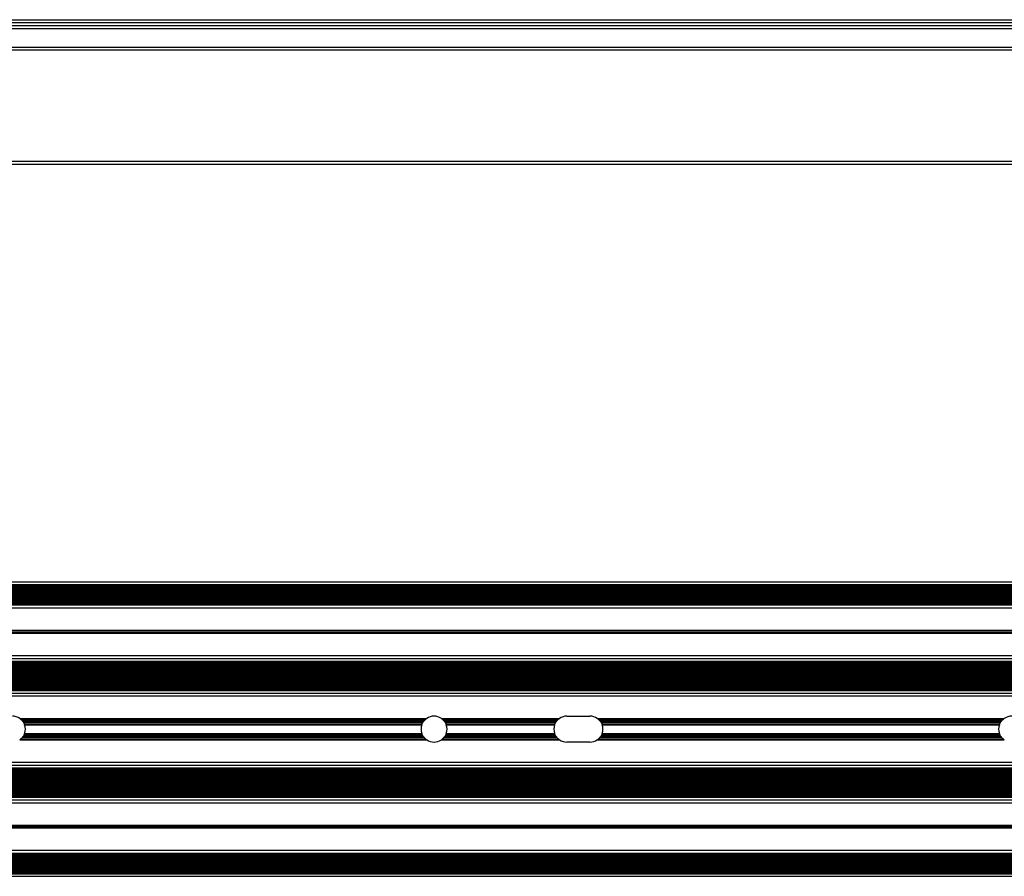
# Model space of a CAD drawing. Units: millimetres. Extents: x 1805 to 6092, y 1647 to 2011.
# Drawn here: x 3898 to 4239, y 1670 to 1967 of the extents above; entities that cross this region are included whole.
import ezdxf

# ---------------------------------------------------------------- set-up
doc = ezdxf.new("R2010")
doc.units = ezdxf.units.MM
doc.layers.add('SuP-Sichtbare-Kanten', color=7, linetype='Continuous', lineweight=25)
doc.layers.add('SuP-Sichtbare-tangentiale-Kanten', color=7, linetype='Continuous', lineweight=25)

msp = doc.modelspace()

# ---------------------------------------------------------------- linework, layer by layer
at = {"layer": 'SuP-Sichtbare-Kanten'}
for p, q in [((3091.6, 1967.24), (6091.6, 1967.24)), ((3091.6, 1956.74), (6091.6, 1956.74)), ((3091.6, 1917.24), (6091.6, 1917.24)), ((3091.6, 1772.47), (6091.6, 1772.47)), ((3091.6, 1771.62), (6091.6, 1771.62)), ((3091.6, 1771.47), (6091.6, 1771.47)), ((3091.6, 1771.47), (6091.6, 1771.47)), ((3091.6, 1764.87), (6091.6, 1764.87)), ((3091.6, 1764.47), (6091.6, 1764.47)), ((3091.6, 1755.69), (6091.6, 1755.69)), ((3091.6, 1755.22), (6091.6, 1755.22)), ((3091.6, 1754.74), (6091.6, 1754.74)), ((3091.6, 1745.97), (6091.6, 1745.97)), ((3091.6, 1745.04), (6091.6, 1745.04)), ((3091.6, 1734.84), (6091.6, 1734.84)), ((3091.6, 1733.97), (6091.6, 1733.97)), ((3091.6, 1732.97), (6091.6, 1732.97)), ((4087.6, 1725.97), (4095.6, 1725.97)), ((4095.6, 1716.97), (4087.6, 1716.97)), ((3091.6, 1709.97), (6091.6, 1709.97)), ((3091.6, 1708.97), (6091.6, 1708.97)), ((3091.6, 1708.09), (6091.6, 1708.09)), ((3091.6, 1697.89), (6091.6, 1697.89)), ((3091.6, 1696.96), (6091.6, 1696.96)), ((3091.6, 1688.19), (6091.6, 1688.19)), ((3091.6, 1687.72), (6091.6, 1687.72)), ((3091.6, 1687.24), (6091.6, 1687.24)), ((3091.6, 1678.47), (6091.6, 1678.47)), ((3091.6, 1678.07), (6091.6, 1678.07)), ((3091.6, 1671.47), (6091.6, 1671.47)), ((3091.6, 1671.32), (6091.6, 1671.32)), ((3091.6, 1670.47), (6091.6, 1670.47))]:
    msp.add_line(p, q, dxfattribs=at)
for centre, start, end in [((3895.6, 1721.47), 55.7491, 90), ((4041.6, 1721.47), 55.7491, 124.2509), ((4087.6, 1721.47), 90, 124.2509), ((4095.6, 1721.47), 55.7491, 90), ((4241.6, 1721.47), 55.7491, 124.2509), ((3895.6, 1721.47), 34.0499, 36.5583), ((3895.6, 1721.47), 340.7934, 19.2065), ((4041.6, 1721.47), 160.7935, 199.2066), ((4041.6, 1721.47), 143.4417, 145.9501), ((4041.6, 1721.47), 34.0499, 36.5583), ((4041.6, 1721.47), 340.7934, 19.2065), ((4087.6, 1721.47), 160.7935, 199.2066), ((4087.6, 1721.47), 143.4417, 145.9501), ((4095.6, 1721.47), 34.0499, 36.5583), ((4095.6, 1721.47), 340.7934, 19.2065), ((4241.6, 1721.47), 160.7935, 199.2066), ((4241.6, 1721.47), 143.4417, 145.9501), ((3895.6, 1721.47), 323.4416, 325.9501), ((4041.6, 1721.47), 214.0499, 216.5584), ((4041.6, 1721.47), 323.4416, 325.9501), ((4087.6, 1721.47), 214.0499, 216.5584), ((4095.6, 1721.47), 323.4416, 325.9501), ((4241.6, 1721.47), 214.0499, 216.5584), ((4041.6, 1721.47), 235.7492, 304.2508), ((4087.6, 1721.47), 235.7492, 270), ((4095.6, 1721.47), 270, 304.2508)]:
    msp.add_arc(centre, 4.5, start, end, dxfattribs=at)
for points, knots in [([(3898.13, 1725.19), (3898.18, 1725.15), (3898.24, 1725.11), (3898.35, 1725.03), (3898.4, 1724.99), (3898.45, 1724.94), (3898.46, 1724.93), (3898.48, 1724.93)], [0.06876568, 0.06876568, 0.06876568, 0.06876568, 0.08831253, 0.08831253, 0.10785937, 0.10785937, 0.11374479, 0.11374479, 0.11374479, 0.11374479]), ([(4038.72, 1724.93), (4038.73, 1724.93), (4038.74, 1724.94), (4038.79, 1724.99), (4038.85, 1725.03), (4038.95, 1725.11), (4039.01, 1725.15), (4039.07, 1725.19)], [0.14593923, 0.14593923, 0.14593923, 0.14593923, 0.15182465, 0.15182465, 0.17137149, 0.17137149, 0.19091834, 0.19091834, 0.19091834, 0.19091834]), ([(4044.13, 1725.19), (4044.18, 1725.15), (4044.24, 1725.11), (4044.35, 1725.03), (4044.4, 1724.99), (4044.45, 1724.94), (4044.46, 1724.93), (4044.48, 1724.93)], [0.06876568, 0.06876568, 0.06876568, 0.06876568, 0.08831253, 0.08831253, 0.10785937, 0.10785937, 0.11374479, 0.11374479, 0.11374479, 0.11374479]), ([(4084.72, 1724.93), (4084.73, 1724.93), (4084.74, 1724.94), (4084.79, 1724.99), (4084.85, 1725.03), (4084.95, 1725.11), (4085.01, 1725.15), (4085.07, 1725.19)], [0.14593923, 0.14593923, 0.14593923, 0.14593923, 0.15182465, 0.15182465, 0.17137149, 0.17137149, 0.19091834, 0.19091834, 0.19091834, 0.19091834]), ([(4098.13, 1725.19), (4098.18, 1725.15), (4098.24, 1725.11), (4098.35, 1725.03), (4098.4, 1724.99), (4098.45, 1724.94), (4098.46, 1724.93), (4098.48, 1724.93)], [0.06876568, 0.06876568, 0.06876568, 0.06876568, 0.08831253, 0.08831253, 0.10785937, 0.10785937, 0.11374479, 0.11374479, 0.11374479, 0.11374479]), ([(4238.72, 1724.93), (4238.73, 1724.93), (4238.74, 1724.94), (4238.79, 1724.99), (4238.85, 1725.03), (4238.95, 1725.11), (4239.01, 1725.15), (4239.07, 1725.19)], [0.14593923, 0.14593923, 0.14593923, 0.14593923, 0.15182465, 0.15182465, 0.17137149, 0.17137149, 0.19091834, 0.19091834, 0.19091834, 0.19091834]), ([(3898.48, 1724.93), (3898.49, 1724.92), (3898.5, 1724.9), (3898.55, 1724.86), (3898.59, 1724.83), (3898.68, 1724.75), (3898.72, 1724.71), (3898.8, 1724.63), (3898.84, 1724.59), (3898.91, 1724.51), (3898.95, 1724.47), (3898.98, 1724.43), (3899, 1724.42), (3899, 1724.41)], [-0.20540822, -0.20540822, -0.20540822, -0.20540822, -0.19894131, -0.19894131, -0.18180429, -0.18180429, -0.16466727, -0.16466727, -0.14881965, -0.14881965, -0.13297203, -0.13297203, -0.12638261, -0.12638261, -0.12638261, -0.12638261]), ([(3899, 1724.41), (3899.01, 1724.39), (3899.03, 1724.38), (3899.06, 1724.34), (3899.09, 1724.3), (3899.15, 1724.23), (3899.18, 1724.18), (3899.21, 1724.15)], [0.01562269, 0.01562269, 0.01562269, 0.01562269, 0.02253404, 0.02253404, 0.03716434, 0.03716434, 0.05179464, 0.05179464, 0.05179464, 0.05179464]), ([(3899.33, 1723.99), (3899.35, 1723.95), (3899.38, 1723.91), (3899.43, 1723.83), (3899.45, 1723.79), (3899.47, 1723.75), (3899.48, 1723.74), (3899.49, 1723.73)], [0.05074959, 0.05074959, 0.05074959, 0.05074959, 0.06426067, 0.06426067, 0.07777176, 0.07777176, 0.08485316, 0.08485316, 0.08485316, 0.08485316]), ([(3899.49, 1723.73), (3899.5, 1723.71), (3899.5, 1723.7), (3899.53, 1723.66), (3899.55, 1723.62), (3899.59, 1723.54), (3899.61, 1723.5), (3899.65, 1723.43), (3899.67, 1723.39), (3899.7, 1723.32), (3899.72, 1723.28), (3899.74, 1723.24), (3899.74, 1723.22), (3899.75, 1723.21)], [-0.17634124, -0.17634124, -0.17634124, -0.17634124, -0.16908448, -0.16908448, -0.15619493, -0.15619493, -0.14330538, -0.14330538, -0.13107011, -0.13107011, -0.11883483, -0.11883483, -0.11098356, -0.11098356, -0.11098356, -0.11098356]), ([(3899.75, 1723.21), (3899.75, 1723.19), (3899.76, 1723.18), (3899.78, 1723.13), (3899.79, 1723.1), (3899.82, 1723.02), (3899.83, 1722.98), (3899.85, 1722.95)], [0.01515434, 0.01515434, 0.01515434, 0.01515434, 0.02257384, 0.02257384, 0.03470052, 0.03470052, 0.04682719, 0.04682719, 0.04682719, 0.04682719]), ([(4037.35, 1722.95), (4037.36, 1722.98), (4037.38, 1723.02), (4037.4, 1723.1), (4037.42, 1723.13), (4037.44, 1723.18), (4037.44, 1723.19), (4037.45, 1723.21)], [0.13944891, 0.13944891, 0.13944891, 0.13944891, 0.15157559, 0.15157559, 0.16370227, 0.16370227, 0.17112176, 0.17112176, 0.17112176, 0.17112176]), ([(4037.45, 1723.21), (4037.45, 1723.22), (4037.46, 1723.24), (4037.48, 1723.28), (4037.5, 1723.32), (4037.53, 1723.39), (4037.55, 1723.43), (4037.59, 1723.5), (4037.61, 1723.54), (4037.65, 1723.62), (4037.67, 1723.66), (4037.69, 1723.7), (4037.7, 1723.71), (4037.71, 1723.73)], [-0.0806465, -0.0806465, -0.0806465, -0.0806465, -0.07279522, -0.07279522, -0.06055995, -0.06055995, -0.04832468, -0.04832468, -0.03543513, -0.03543513, -0.02254557, -0.02254557, -0.01528881, -0.01528881, -0.01528881, -0.01528881]), ([(4037.71, 1723.73), (4037.71, 1723.74), (4037.72, 1723.75), (4037.75, 1723.79), (4037.77, 1723.83), (4037.82, 1723.91), (4037.84, 1723.95), (4037.87, 1723.99)], [0.11540045, 0.11540045, 0.11540045, 0.11540045, 0.12248185, 0.12248185, 0.13599294, 0.13599294, 0.14950402, 0.14950402, 0.14950402, 0.14950402]), ([(4037.98, 1724.15), (4038.01, 1724.18), (4038.04, 1724.23), (4038.11, 1724.3), (4038.14, 1724.34), (4038.17, 1724.38), (4038.18, 1724.39), (4038.19, 1724.41)], [0.15213877, 0.15213877, 0.15213877, 0.15213877, 0.16676907, 0.16676907, 0.18139938, 0.18139938, 0.18831072, 0.18831072, 0.18831072, 0.18831072]), ([(4038.19, 1724.41), (4038.2, 1724.42), (4038.21, 1724.43), (4038.25, 1724.47), (4038.28, 1724.51), (4038.36, 1724.59), (4038.4, 1724.63), (4038.47, 1724.71), (4038.52, 1724.75), (4038.61, 1724.83), (4038.65, 1724.86), (4038.7, 1724.9), (4038.71, 1724.92), (4038.72, 1724.93)], [-0.09520841, -0.09520841, -0.09520841, -0.09520841, -0.08861898, -0.08861898, -0.07277136, -0.07277136, -0.05692374, -0.05692374, -0.03978672, -0.03978672, -0.0226497, -0.0226497, -0.01618279, -0.01618279, -0.01618279, -0.01618279]), ([(4044.48, 1724.93), (4044.49, 1724.92), (4044.5, 1724.9), (4044.55, 1724.86), (4044.59, 1724.83), (4044.68, 1724.75), (4044.72, 1724.71), (4044.8, 1724.63), (4044.84, 1724.59), (4044.91, 1724.51), (4044.95, 1724.47), (4044.98, 1724.43), (4045, 1724.42), (4045, 1724.41)], [-0.20540822, -0.20540822, -0.20540822, -0.20540822, -0.19894131, -0.19894131, -0.18180429, -0.18180429, -0.16466727, -0.16466727, -0.14881965, -0.14881965, -0.13297203, -0.13297203, -0.12638261, -0.12638261, -0.12638261, -0.12638261]), ([(4045, 1724.41), (4045.01, 1724.39), (4045.03, 1724.38), (4045.06, 1724.34), (4045.09, 1724.3), (4045.15, 1724.23), (4045.18, 1724.18), (4045.21, 1724.15)], [0.01562269, 0.01562269, 0.01562269, 0.01562269, 0.02253404, 0.02253404, 0.03716434, 0.03716434, 0.05179464, 0.05179464, 0.05179464, 0.05179464]), ([(4045.33, 1723.99), (4045.35, 1723.95), (4045.38, 1723.91), (4045.43, 1723.83), (4045.45, 1723.79), (4045.47, 1723.75), (4045.48, 1723.74), (4045.49, 1723.73)], [0.05074959, 0.05074959, 0.05074959, 0.05074959, 0.06426067, 0.06426067, 0.07777176, 0.07777176, 0.08485316, 0.08485316, 0.08485316, 0.08485316]), ([(4045.49, 1723.73), (4045.5, 1723.71), (4045.5, 1723.7), (4045.53, 1723.66), (4045.55, 1723.62), (4045.59, 1723.54), (4045.61, 1723.5), (4045.65, 1723.43), (4045.67, 1723.39), (4045.7, 1723.32), (4045.72, 1723.28), (4045.74, 1723.24), (4045.74, 1723.22), (4045.75, 1723.21)], [-0.17634124, -0.17634124, -0.17634124, -0.17634124, -0.16908448, -0.16908448, -0.15619493, -0.15619493, -0.14330538, -0.14330538, -0.1310701, -0.1310701, -0.11883483, -0.11883483, -0.11098356, -0.11098356, -0.11098356, -0.11098356]), ([(4045.75, 1723.21), (4045.75, 1723.19), (4045.76, 1723.18), (4045.78, 1723.13), (4045.79, 1723.1), (4045.82, 1723.02), (4045.83, 1722.98), (4045.85, 1722.95)], [0.01515434, 0.01515434, 0.01515434, 0.01515434, 0.02257384, 0.02257384, 0.03470052, 0.03470052, 0.04682719, 0.04682719, 0.04682719, 0.04682719]), ([(4083.35, 1722.95), (4083.36, 1722.98), (4083.38, 1723.02), (4083.4, 1723.1), (4083.42, 1723.13), (4083.44, 1723.18), (4083.44, 1723.19), (4083.45, 1723.21)], [0.13944891, 0.13944891, 0.13944891, 0.13944891, 0.15157559, 0.15157559, 0.16370227, 0.16370227, 0.17112176, 0.17112176, 0.17112176, 0.17112176]), ([(4083.45, 1723.21), (4083.45, 1723.22), (4083.46, 1723.24), (4083.48, 1723.28), (4083.5, 1723.32), (4083.53, 1723.39), (4083.55, 1723.43), (4083.59, 1723.5), (4083.61, 1723.54), (4083.65, 1723.62), (4083.67, 1723.66), (4083.69, 1723.7), (4083.7, 1723.71), (4083.71, 1723.73)], [-0.0806465, -0.0806465, -0.0806465, -0.0806465, -0.07279522, -0.07279522, -0.06055995, -0.06055995, -0.04832468, -0.04832468, -0.03543513, -0.03543513, -0.02254557, -0.02254557, -0.01528881, -0.01528881, -0.01528881, -0.01528881]), ([(4083.71, 1723.73), (4083.71, 1723.74), (4083.72, 1723.75), (4083.75, 1723.79), (4083.77, 1723.83), (4083.82, 1723.91), (4083.84, 1723.95), (4083.87, 1723.99)], [0.11540045, 0.11540045, 0.11540045, 0.11540045, 0.12248185, 0.12248185, 0.13599294, 0.13599294, 0.14950402, 0.14950402, 0.14950402, 0.14950402]), ([(4083.98, 1724.15), (4084.01, 1724.18), (4084.04, 1724.23), (4084.11, 1724.3), (4084.14, 1724.34), (4084.17, 1724.38), (4084.18, 1724.39), (4084.19, 1724.41)], [0.15213877, 0.15213877, 0.15213877, 0.15213877, 0.16676907, 0.16676907, 0.18139938, 0.18139938, 0.18831072, 0.18831072, 0.18831072, 0.18831072]), ([(4084.19, 1724.41), (4084.2, 1724.42), (4084.21, 1724.43), (4084.25, 1724.47), (4084.28, 1724.51), (4084.36, 1724.59), (4084.4, 1724.63), (4084.47, 1724.71), (4084.52, 1724.75), (4084.61, 1724.83), (4084.65, 1724.86), (4084.7, 1724.9), (4084.71, 1724.92), (4084.72, 1724.93)], [-0.09520841, -0.09520841, -0.09520841, -0.09520841, -0.08861898, -0.08861898, -0.07277136, -0.07277136, -0.05692374, -0.05692374, -0.03978672, -0.03978672, -0.0226497, -0.0226497, -0.01618279, -0.01618279, -0.01618279, -0.01618279]), ([(4098.48, 1724.93), (4098.49, 1724.92), (4098.5, 1724.9), (4098.55, 1724.86), (4098.59, 1724.83), (4098.68, 1724.75), (4098.72, 1724.71), (4098.8, 1724.63), (4098.84, 1724.59), (4098.91, 1724.51), (4098.95, 1724.47), (4098.98, 1724.43), (4099, 1724.42), (4099, 1724.41)], [-0.20540822, -0.20540822, -0.20540822, -0.20540822, -0.19894131, -0.19894131, -0.18180429, -0.18180429, -0.16466727, -0.16466727, -0.14881965, -0.14881965, -0.13297203, -0.13297203, -0.12638261, -0.12638261, -0.12638261, -0.12638261]), ([(4099, 1724.41), (4099.01, 1724.39), (4099.03, 1724.38), (4099.06, 1724.34), (4099.09, 1724.3), (4099.15, 1724.23), (4099.18, 1724.18), (4099.21, 1724.15)], [0.01562269, 0.01562269, 0.01562269, 0.01562269, 0.02253404, 0.02253404, 0.03716434, 0.03716434, 0.05179464, 0.05179464, 0.05179464, 0.05179464]), ([(4099.33, 1723.99), (4099.35, 1723.95), (4099.38, 1723.91), (4099.43, 1723.83), (4099.45, 1723.79), (4099.47, 1723.75), (4099.48, 1723.74), (4099.49, 1723.73)], [0.05074959, 0.05074959, 0.05074959, 0.05074959, 0.06426067, 0.06426067, 0.07777176, 0.07777176, 0.08485316, 0.08485316, 0.08485316, 0.08485316]), ([(4099.49, 1723.73), (4099.5, 1723.71), (4099.5, 1723.7), (4099.53, 1723.66), (4099.55, 1723.62), (4099.59, 1723.54), (4099.61, 1723.5), (4099.65, 1723.43), (4099.67, 1723.39), (4099.7, 1723.32), (4099.72, 1723.28), (4099.74, 1723.24), (4099.74, 1723.22), (4099.75, 1723.21)], [-0.17634124, -0.17634124, -0.17634124, -0.17634124, -0.16908448, -0.16908448, -0.15619493, -0.15619493, -0.14330538, -0.14330538, -0.13107011, -0.13107011, -0.11883483, -0.11883483, -0.11098356, -0.11098356, -0.11098356, -0.11098356]), ([(4099.75, 1723.21), (4099.75, 1723.19), (4099.76, 1723.18), (4099.78, 1723.13), (4099.79, 1723.1), (4099.82, 1723.02), (4099.83, 1722.98), (4099.85, 1722.95)], [0.01515434, 0.01515434, 0.01515434, 0.01515434, 0.02257384, 0.02257384, 0.03470052, 0.03470052, 0.04682719, 0.04682719, 0.04682719, 0.04682719]), ([(4237.35, 1722.95), (4237.36, 1722.98), (4237.38, 1723.02), (4237.4, 1723.1), (4237.42, 1723.13), (4237.44, 1723.18), (4237.44, 1723.19), (4237.45, 1723.21)], [0.13944891, 0.13944891, 0.13944891, 0.13944891, 0.15157559, 0.15157559, 0.16370227, 0.16370227, 0.17112176, 0.17112176, 0.17112176, 0.17112176]), ([(4237.45, 1723.21), (4237.45, 1723.22), (4237.46, 1723.24), (4237.48, 1723.28), (4237.5, 1723.32), (4237.53, 1723.39), (4237.55, 1723.43), (4237.59, 1723.5), (4237.61, 1723.54), (4237.65, 1723.62), (4237.67, 1723.66), (4237.69, 1723.7), (4237.7, 1723.71), (4237.71, 1723.73)], [-0.0806465, -0.0806465, -0.0806465, -0.0806465, -0.07279522, -0.07279522, -0.06055995, -0.06055995, -0.04832468, -0.04832468, -0.03543513, -0.03543513, -0.02254557, -0.02254557, -0.01528881, -0.01528881, -0.01528881, -0.01528881]), ([(4237.71, 1723.73), (4237.71, 1723.74), (4237.72, 1723.75), (4237.75, 1723.79), (4237.77, 1723.83), (4237.82, 1723.91), (4237.84, 1723.95), (4237.87, 1723.99)], [0.11540045, 0.11540045, 0.11540045, 0.11540045, 0.12248185, 0.12248185, 0.13599294, 0.13599294, 0.14950402, 0.14950402, 0.14950402, 0.14950402]), ([(4237.98, 1724.15), (4238.01, 1724.18), (4238.04, 1724.23), (4238.11, 1724.3), (4238.14, 1724.34), (4238.17, 1724.38), (4238.18, 1724.39), (4238.19, 1724.41)], [0.15213877, 0.15213877, 0.15213877, 0.15213877, 0.16676907, 0.16676907, 0.18139938, 0.18139938, 0.18831072, 0.18831072, 0.18831072, 0.18831072]), ([(4238.19, 1724.41), (4238.2, 1724.42), (4238.21, 1724.43), (4238.25, 1724.47), (4238.28, 1724.51), (4238.36, 1724.59), (4238.4, 1724.63), (4238.47, 1724.71), (4238.52, 1724.75), (4238.61, 1724.83), (4238.65, 1724.86), (4238.7, 1724.9), (4238.71, 1724.92), (4238.72, 1724.93)], [-0.09520841, -0.09520841, -0.09520841, -0.09520841, -0.08861898, -0.08861898, -0.07277136, -0.07277136, -0.05692374, -0.05692374, -0.03978672, -0.03978672, -0.0226497, -0.0226497, -0.01618279, -0.01618279, -0.01618279, -0.01618279]), ([(3899, 1718.53), (3899, 1718.51), (3898.98, 1718.5), (3898.95, 1718.46), (3898.91, 1718.42), (3898.84, 1718.34), (3898.8, 1718.3), (3898.72, 1718.23), (3898.68, 1718.18), (3898.59, 1718.1), (3898.55, 1718.07), (3898.5, 1718.03), (3898.49, 1718.02), (3898.48, 1718.01)], [-0.20600409, -0.20600409, -0.20600409, -0.20600409, -0.19941468, -0.19941468, -0.18356703, -0.18356703, -0.16771939, -0.16771939, -0.15058235, -0.15058235, -0.1334453, -0.1334453, -0.12697839, -0.12697839, -0.12697839, -0.12697839]), ([(3899.21, 1718.79), (3899.18, 1718.75), (3899.15, 1718.7), (3899.09, 1718.63), (3899.06, 1718.59), (3899.03, 1718.55), (3899.01, 1718.54), (3899, 1718.53)], [0.05017209, 0.05017209, 0.05017209, 0.05017209, 0.0648024, 0.0648024, 0.07943272, 0.07943272, 0.08634406, 0.08634406, 0.08634406, 0.08634406]), ([(3899.49, 1719.21), (3899.48, 1719.19), (3899.47, 1719.18), (3899.45, 1719.14), (3899.43, 1719.1), (3899.38, 1719.02), (3899.35, 1718.98), (3899.33, 1718.95)], [0.01527365, 0.01527365, 0.01527365, 0.01527365, 0.02235505, 0.02235505, 0.03586614, 0.03586614, 0.04937723, 0.04937723, 0.04937723, 0.04937723]), ([(3899.75, 1719.73), (3899.74, 1719.71), (3899.74, 1719.7), (3899.72, 1719.65), (3899.7, 1719.62), (3899.67, 1719.54), (3899.65, 1719.5), (3899.61, 1719.43), (3899.59, 1719.39), (3899.55, 1719.31), (3899.53, 1719.28), (3899.5, 1719.23), (3899.5, 1719.22), (3899.49, 1719.21)], [-0.17648301, -0.17648301, -0.17648301, -0.17648301, -0.16917758, -0.16917758, -0.1566583, -0.1566583, -0.14413903, -0.14413903, -0.13124947, -0.13124947, -0.11835991, -0.11835991, -0.11110315, -0.11110315, -0.11110315, -0.11110315]), ([(3899.85, 1719.99), (3899.83, 1719.95), (3899.82, 1719.91), (3899.79, 1719.83), (3899.78, 1719.8), (3899.76, 1719.75), (3899.75, 1719.74), (3899.75, 1719.73)], [0.04631087, 0.04631087, 0.04631087, 0.04631087, 0.05843755, 0.05843755, 0.07056423, 0.07056423, 0.07798372, 0.07798372, 0.07798372, 0.07798372]), ([(4037.45, 1719.73), (4037.44, 1719.74), (4037.44, 1719.75), (4037.42, 1719.8), (4037.4, 1719.83), (4037.38, 1719.91), (4037.36, 1719.95), (4037.35, 1719.99)], [0.10829241, 0.10829241, 0.10829241, 0.10829241, 0.11571191, 0.11571191, 0.12783859, 0.12783859, 0.13996527, 0.13996527, 0.13996527, 0.13996527]), ([(4037.71, 1719.21), (4037.7, 1719.22), (4037.69, 1719.23), (4037.67, 1719.28), (4037.65, 1719.31), (4037.61, 1719.39), (4037.59, 1719.43), (4037.55, 1719.5), (4037.53, 1719.54), (4037.49, 1719.62), (4037.48, 1719.65), (4037.46, 1719.7), (4037.45, 1719.71), (4037.45, 1719.73)], [-0.08052552, -0.08052552, -0.08052552, -0.08052552, -0.07326876, -0.07326876, -0.0603792, -0.0603792, -0.04748964, -0.04748964, -0.03497037, -0.03497037, -0.02245109, -0.02245109, -0.01514566, -0.01514566, -0.01514566, -0.01514566]), ([(4037.87, 1718.95), (4037.84, 1718.98), (4037.82, 1719.02), (4037.77, 1719.1), (4037.75, 1719.14), (4037.72, 1719.18), (4037.71, 1719.19), (4037.71, 1719.21)], [0.15087646, 0.15087646, 0.15087646, 0.15087646, 0.16438755, 0.16438755, 0.17789865, 0.17789865, 0.18498005, 0.18498005, 0.18498005, 0.18498005]), ([(4038.19, 1718.53), (4038.18, 1718.54), (4038.17, 1718.55), (4038.14, 1718.59), (4038.11, 1718.63), (4038.04, 1718.7), (4038.01, 1718.75), (4037.98, 1718.79)], [0.11758945, 0.11758945, 0.11758945, 0.11758945, 0.12450079, 0.12450079, 0.13913111, 0.13913111, 0.15376142, 0.15376142, 0.15376142, 0.15376142]), ([(4038.72, 1718.01), (4038.71, 1718.02), (4038.7, 1718.03), (4038.65, 1718.07), (4038.61, 1718.1), (4038.52, 1718.18), (4038.47, 1718.23), (4038.4, 1718.3), (4038.36, 1718.34), (4038.28, 1718.42), (4038.25, 1718.46), (4038.21, 1718.5), (4038.2, 1718.51), (4038.19, 1718.53)], [-0.0946128, -0.0946128, -0.0946128, -0.0946128, -0.08814589, -0.08814589, -0.07100885, -0.07100885, -0.0538718, -0.0538718, -0.03802416, -0.03802416, -0.02217652, -0.02217652, -0.0155871, -0.0155871, -0.0155871, -0.0155871]), ([(4045, 1718.53), (4045, 1718.51), (4044.98, 1718.5), (4044.95, 1718.46), (4044.91, 1718.42), (4044.84, 1718.34), (4044.8, 1718.3), (4044.72, 1718.23), (4044.68, 1718.18), (4044.59, 1718.1), (4044.55, 1718.07), (4044.5, 1718.03), (4044.49, 1718.02), (4044.48, 1718.01)], [-0.20600409, -0.20600409, -0.20600409, -0.20600409, -0.19941468, -0.19941468, -0.18356703, -0.18356703, -0.16771939, -0.16771939, -0.15058235, -0.15058235, -0.1334453, -0.1334453, -0.12697839, -0.12697839, -0.12697839, -0.12697839]), ([(4045.21, 1718.79), (4045.18, 1718.75), (4045.15, 1718.7), (4045.09, 1718.63), (4045.06, 1718.59), (4045.03, 1718.55), (4045.01, 1718.54), (4045, 1718.53)], [0.05017209, 0.05017209, 0.05017209, 0.05017209, 0.0648024, 0.0648024, 0.07943272, 0.07943272, 0.08634406, 0.08634406, 0.08634406, 0.08634406]), ([(4045.49, 1719.21), (4045.48, 1719.19), (4045.47, 1719.18), (4045.45, 1719.14), (4045.43, 1719.1), (4045.38, 1719.02), (4045.35, 1718.98), (4045.33, 1718.95)], [0.01527365, 0.01527365, 0.01527365, 0.01527365, 0.02235505, 0.02235505, 0.03586614, 0.03586614, 0.04937723, 0.04937723, 0.04937723, 0.04937723]), ([(4045.75, 1719.73), (4045.74, 1719.71), (4045.74, 1719.7), (4045.72, 1719.65), (4045.7, 1719.62), (4045.67, 1719.54), (4045.65, 1719.5), (4045.61, 1719.43), (4045.59, 1719.39), (4045.55, 1719.31), (4045.53, 1719.28), (4045.5, 1719.23), (4045.5, 1719.22), (4045.49, 1719.21)], [-0.17648301, -0.17648301, -0.17648301, -0.17648301, -0.16917758, -0.16917758, -0.1566583, -0.1566583, -0.14413903, -0.14413903, -0.13124947, -0.13124947, -0.11835991, -0.11835991, -0.11110315, -0.11110315, -0.11110315, -0.11110315]), ([(4045.85, 1719.99), (4045.83, 1719.95), (4045.82, 1719.91), (4045.79, 1719.83), (4045.78, 1719.8), (4045.76, 1719.75), (4045.75, 1719.74), (4045.75, 1719.73)], [0.04631087, 0.04631087, 0.04631087, 0.04631087, 0.05843755, 0.05843755, 0.07056423, 0.07056423, 0.07798372, 0.07798372, 0.07798372, 0.07798372]), ([(4083.45, 1719.73), (4083.44, 1719.74), (4083.44, 1719.75), (4083.42, 1719.8), (4083.4, 1719.83), (4083.38, 1719.91), (4083.36, 1719.95), (4083.35, 1719.99)], [0.10829241, 0.10829241, 0.10829241, 0.10829241, 0.11571191, 0.11571191, 0.12783859, 0.12783859, 0.13996527, 0.13996527, 0.13996527, 0.13996527]), ([(4083.71, 1719.21), (4083.7, 1719.22), (4083.69, 1719.23), (4083.67, 1719.28), (4083.65, 1719.31), (4083.61, 1719.39), (4083.59, 1719.43), (4083.55, 1719.5), (4083.53, 1719.54), (4083.49, 1719.62), (4083.48, 1719.65), (4083.46, 1719.7), (4083.45, 1719.71), (4083.45, 1719.73)], [-0.08052552, -0.08052552, -0.08052552, -0.08052552, -0.07326876, -0.07326876, -0.0603792, -0.0603792, -0.04748964, -0.04748964, -0.03497037, -0.03497037, -0.02245109, -0.02245109, -0.01514566, -0.01514566, -0.01514566, -0.01514566]), ([(4083.87, 1718.95), (4083.84, 1718.98), (4083.82, 1719.02), (4083.77, 1719.1), (4083.75, 1719.14), (4083.72, 1719.18), (4083.71, 1719.19), (4083.71, 1719.21)], [0.15087646, 0.15087646, 0.15087646, 0.15087646, 0.16438755, 0.16438755, 0.17789865, 0.17789865, 0.18498005, 0.18498005, 0.18498005, 0.18498005]), ([(4084.19, 1718.53), (4084.18, 1718.54), (4084.17, 1718.55), (4084.14, 1718.59), (4084.11, 1718.63), (4084.04, 1718.7), (4084.01, 1718.75), (4083.98, 1718.79)], [0.11758945, 0.11758945, 0.11758945, 0.11758945, 0.12450079, 0.12450079, 0.13913111, 0.13913111, 0.15376142, 0.15376142, 0.15376142, 0.15376142]), ([(4084.72, 1718.01), (4084.71, 1718.02), (4084.7, 1718.03), (4084.65, 1718.07), (4084.61, 1718.1), (4084.52, 1718.18), (4084.47, 1718.23), (4084.4, 1718.3), (4084.36, 1718.34), (4084.28, 1718.42), (4084.25, 1718.46), (4084.21, 1718.5), (4084.2, 1718.51), (4084.19, 1718.53)], [-0.0946128, -0.0946128, -0.0946128, -0.0946128, -0.08814589, -0.08814589, -0.07100885, -0.07100885, -0.0538718, -0.0538718, -0.03802416, -0.03802416, -0.02217652, -0.02217652, -0.0155871, -0.0155871, -0.0155871, -0.0155871]), ([(4099, 1718.53), (4099, 1718.51), (4098.98, 1718.5), (4098.95, 1718.46), (4098.91, 1718.42), (4098.84, 1718.34), (4098.8, 1718.3), (4098.72, 1718.23), (4098.68, 1718.18), (4098.59, 1718.1), (4098.55, 1718.07), (4098.5, 1718.03), (4098.49, 1718.02), (4098.48, 1718.01)], [-0.20600409, -0.20600409, -0.20600409, -0.20600409, -0.19941468, -0.19941468, -0.18356703, -0.18356703, -0.16771939, -0.16771939, -0.15058235, -0.15058235, -0.1334453, -0.1334453, -0.12697839, -0.12697839, -0.12697839, -0.12697839]), ([(4099.21, 1718.79), (4099.18, 1718.75), (4099.15, 1718.7), (4099.09, 1718.63), (4099.06, 1718.59), (4099.03, 1718.55), (4099.01, 1718.54), (4099, 1718.53)], [0.05017209, 0.05017209, 0.05017209, 0.05017209, 0.0648024, 0.0648024, 0.07943272, 0.07943272, 0.08634406, 0.08634406, 0.08634406, 0.08634406]), ([(4099.49, 1719.21), (4099.48, 1719.19), (4099.47, 1719.18), (4099.45, 1719.14), (4099.43, 1719.1), (4099.38, 1719.02), (4099.35, 1718.98), (4099.33, 1718.95)], [0.01527365, 0.01527365, 0.01527365, 0.01527365, 0.02235505, 0.02235505, 0.03586614, 0.03586614, 0.04937723, 0.04937723, 0.04937723, 0.04937723]), ([(4099.75, 1719.73), (4099.74, 1719.71), (4099.74, 1719.7), (4099.72, 1719.65), (4099.7, 1719.62), (4099.67, 1719.54), (4099.65, 1719.5), (4099.61, 1719.43), (4099.59, 1719.39), (4099.55, 1719.31), (4099.53, 1719.28), (4099.5, 1719.23), (4099.5, 1719.22), (4099.49, 1719.21)], [-0.17648301, -0.17648301, -0.17648301, -0.17648301, -0.16917758, -0.16917758, -0.1566583, -0.1566583, -0.14413903, -0.14413903, -0.13124947, -0.13124947, -0.11835991, -0.11835991, -0.11110315, -0.11110315, -0.11110315, -0.11110315]), ([(4099.85, 1719.99), (4099.83, 1719.95), (4099.82, 1719.91), (4099.79, 1719.83), (4099.78, 1719.8), (4099.76, 1719.75), (4099.75, 1719.74), (4099.75, 1719.73)], [0.04631087, 0.04631087, 0.04631087, 0.04631087, 0.05843755, 0.05843755, 0.07056423, 0.07056423, 0.07798372, 0.07798372, 0.07798372, 0.07798372]), ([(4237.45, 1719.73), (4237.44, 1719.74), (4237.44, 1719.75), (4237.42, 1719.8), (4237.4, 1719.83), (4237.38, 1719.91), (4237.36, 1719.95), (4237.35, 1719.99)], [0.10829241, 0.10829241, 0.10829241, 0.10829241, 0.11571191, 0.11571191, 0.12783859, 0.12783859, 0.13996527, 0.13996527, 0.13996527, 0.13996527]), ([(4237.71, 1719.21), (4237.7, 1719.22), (4237.69, 1719.23), (4237.67, 1719.28), (4237.65, 1719.31), (4237.61, 1719.39), (4237.59, 1719.43), (4237.55, 1719.5), (4237.53, 1719.54), (4237.49, 1719.62), (4237.48, 1719.65), (4237.46, 1719.7), (4237.45, 1719.71), (4237.45, 1719.73)], [-0.08052552, -0.08052552, -0.08052552, -0.08052552, -0.07326876, -0.07326876, -0.0603792, -0.0603792, -0.04748964, -0.04748964, -0.03497037, -0.03497037, -0.02245109, -0.02245109, -0.01514566, -0.01514566, -0.01514566, -0.01514566]), ([(4237.87, 1718.95), (4237.84, 1718.98), (4237.82, 1719.02), (4237.77, 1719.1), (4237.75, 1719.14), (4237.72, 1719.18), (4237.71, 1719.19), (4237.71, 1719.21)], [0.15087646, 0.15087646, 0.15087646, 0.15087646, 0.16438755, 0.16438755, 0.17789865, 0.17789865, 0.18498005, 0.18498005, 0.18498005, 0.18498005]), ([(4238.19, 1718.53), (4238.18, 1718.54), (4238.17, 1718.55), (4238.14, 1718.59), (4238.11, 1718.63), (4238.04, 1718.7), (4238.01, 1718.75), (4237.98, 1718.79)], [0.11758945, 0.11758945, 0.11758945, 0.11758945, 0.12450079, 0.12450079, 0.13913111, 0.13913111, 0.15376142, 0.15376142, 0.15376142, 0.15376142]), ([(4238.72, 1718.01), (4238.71, 1718.02), (4238.7, 1718.03), (4238.65, 1718.07), (4238.61, 1718.1), (4238.52, 1718.18), (4238.47, 1718.23), (4238.4, 1718.3), (4238.36, 1718.34), (4238.28, 1718.42), (4238.25, 1718.46), (4238.21, 1718.5), (4238.2, 1718.51), (4238.19, 1718.53)], [-0.0946128, -0.0946128, -0.0946128, -0.0946128, -0.08814589, -0.08814589, -0.07100885, -0.07100885, -0.0538718, -0.0538718, -0.03802416, -0.03802416, -0.02217652, -0.02217652, -0.0155871, -0.0155871, -0.0155871, -0.0155871]), ([(3898.48, 1718.01), (3898.46, 1718), (3898.45, 1717.99), (3898.4, 1717.94), (3898.35, 1717.9), (3898.24, 1717.82), (3898.18, 1717.78), (3898.13, 1717.75)], [0.01609723, 0.01609723, 0.01609723, 0.01609723, 0.02198264, 0.02198264, 0.04152952, 0.04152952, 0.06107641, 0.06107641, 0.06107641, 0.06107641]), ([(4039.07, 1717.75), (4039.01, 1717.78), (4038.95, 1717.82), (4038.85, 1717.9), (4038.79, 1717.94), (4038.74, 1717.99), (4038.73, 1718), (4038.72, 1718.01)], [0.19867689, 0.19867689, 0.19867689, 0.19867689, 0.21822378, 0.21822378, 0.23777066, 0.23777066, 0.24365607, 0.24365607, 0.24365607, 0.24365607]), ([(4044.48, 1718.01), (4044.46, 1718), (4044.45, 1717.99), (4044.4, 1717.94), (4044.35, 1717.9), (4044.24, 1717.82), (4044.18, 1717.78), (4044.13, 1717.75)], [0.01609723, 0.01609723, 0.01609723, 0.01609723, 0.02198264, 0.02198264, 0.04152952, 0.04152952, 0.06107641, 0.06107641, 0.06107641, 0.06107641]), ([(4085.07, 1717.75), (4085.01, 1717.78), (4084.95, 1717.82), (4084.85, 1717.9), (4084.79, 1717.94), (4084.74, 1717.99), (4084.73, 1718), (4084.72, 1718.01)], [0.19867689, 0.19867689, 0.19867689, 0.19867689, 0.21822378, 0.21822378, 0.23777066, 0.23777066, 0.24365607, 0.24365607, 0.24365607, 0.24365607]), ([(4098.48, 1718.01), (4098.46, 1718), (4098.45, 1717.99), (4098.4, 1717.94), (4098.35, 1717.9), (4098.24, 1717.82), (4098.18, 1717.78), (4098.13, 1717.75)], [0.01609723, 0.01609723, 0.01609723, 0.01609723, 0.02198264, 0.02198264, 0.04152952, 0.04152952, 0.06107641, 0.06107641, 0.06107641, 0.06107641]), ([(4239.07, 1717.75), (4239.01, 1717.78), (4238.95, 1717.82), (4238.85, 1717.9), (4238.79, 1717.94), (4238.74, 1717.99), (4238.73, 1718), (4238.72, 1718.01)], [0.19867689, 0.19867689, 0.19867689, 0.19867689, 0.21822378, 0.21822378, 0.23777066, 0.23777066, 0.24365607, 0.24365607, 0.24365607, 0.24365607])]:
    msp.add_open_spline(points, degree=3, knots=knots, dxfattribs=at)
at = {"layer": 'SuP-Sichtbare-tangentiale-Kanten'}
for p, q in [((3091.6, 1966.24), (6091.6, 1966.24)), ((3091.6, 1965.24), (6091.6, 1965.24)), ((3091.6, 1965.24), (6091.6, 1965.24)), ((3091.6, 1964.24), (6091.6, 1964.24)), ((3091.6, 1957.74), (6091.6, 1957.74)), ((3091.6, 1918.24), (6091.6, 1918.24)), ((3091.6, 1771.17), (6091.6, 1771.17)), ((3091.6, 1770.87), (6091.6, 1770.87)), ((3091.6, 1770.57), (6091.6, 1770.57)), ((3091.6, 1770.27), (6091.6, 1770.27)), ((3091.6, 1769.97), (6091.6, 1769.97)), ((3091.6, 1769.67), (6091.6, 1769.67)), ((3091.6, 1769.37), (6091.6, 1769.37)), ((3091.6, 1769.07), (6091.6, 1769.07)), ((3091.6, 1768.77), (6091.6, 1768.77)), ((3091.6, 1768.47), (6091.6, 1768.47)), ((3091.6, 1768.17), (6091.6, 1768.17)), ((3091.6, 1767.87), (6091.6, 1767.87)), ((3091.6, 1767.57), (6091.6, 1767.57)), ((3091.6, 1767.27), (6091.6, 1767.27)), ((3091.6, 1766.97), (6091.6, 1766.97)), ((3091.6, 1766.67), (6091.6, 1766.67)), ((3091.6, 1766.37), (6091.6, 1766.37)), ((3091.6, 1766.07), (6091.6, 1766.07)), ((3091.6, 1765.77), (6091.6, 1765.77)), ((3091.6, 1765.47), (6091.6, 1765.47)), ((3091.6, 1765.17), (6091.6, 1765.17)), ((3091.6, 1763.47), (6091.6, 1763.47)), ((3091.6, 1746.97), (6091.6, 1746.97)), ((3091.6, 1744.89), (6091.6, 1744.89)), ((3091.6, 1744.59), (6091.6, 1744.59)), ((3091.6, 1744.29), (6091.6, 1744.29)), ((3091.6, 1743.99), (6091.6, 1743.99)), ((3091.6, 1743.69), (6091.6, 1743.69)), ((3091.6, 1743.39), (6091.6, 1743.39)), ((3091.6, 1743.09), (6091.6, 1743.09)), ((3091.6, 1742.79), (6091.6, 1742.79)), ((3091.6, 1742.49), (6091.6, 1742.49)), ((3091.6, 1742.19), (6091.6, 1742.19)), ((3091.6, 1741.89), (6091.6, 1741.89)), ((3091.6, 1741.59), (6091.6, 1741.59)), ((3091.6, 1741.29), (6091.6, 1741.29)), ((3091.6, 1740.99), (6091.6, 1740.99)), ((3091.6, 1740.69), (6091.6, 1740.69)), ((3091.6, 1740.39), (6091.6, 1740.39)), ((3091.6, 1740.09), (6091.6, 1740.09)), ((3091.6, 1739.79), (6091.6, 1739.79)), ((3091.6, 1739.49), (6091.6, 1739.49)), ((3091.6, 1739.19), (6091.6, 1739.19)), ((3091.6, 1738.89), (6091.6, 1738.89)), ((3091.6, 1738.59), (6091.6, 1738.59)), ((3091.6, 1738.29), (6091.6, 1738.29)), ((3091.6, 1737.99), (6091.6, 1737.99)), ((3091.6, 1737.69), (6091.6, 1737.69)), ((3091.6, 1737.39), (6091.6, 1737.39)), ((3091.6, 1737.09), (6091.6, 1737.09)), ((3091.6, 1736.79), (6091.6, 1736.79)), ((3091.6, 1736.49), (6091.6, 1736.49)), ((3091.6, 1736.19), (6091.6, 1736.19)), ((3091.6, 1735.89), (6091.6, 1735.89)), ((3091.6, 1735.59), (6091.6, 1735.59)), ((3091.6, 1735.29), (6091.6, 1735.29)), ((3091.6, 1734.99), (6091.6, 1734.99)), ((3898.13, 1725.19), (4039.07, 1725.19)), ((4044.13, 1725.19), (4085.07, 1725.19)), ((4098.13, 1725.19), (4239.07, 1725.19)), ((3898.48, 1724.93), (4038.72, 1724.93)), ((3899, 1724.41), (4038.19, 1724.41)), ((3899.21, 1724.15), (4037.98, 1724.15)), ((3899.33, 1723.99), (4037.87, 1723.99)), ((3899.49, 1723.73), (4037.71, 1723.73)), ((3899.75, 1723.21), (4037.45, 1723.21)), ((3899.85, 1722.95), (4037.35, 1722.95)), ((4044.48, 1724.93), (4084.72, 1724.93)), ((4045, 1724.41), (4084.19, 1724.41)), ((4045.21, 1724.15), (4083.98, 1724.15)), ((4045.33, 1723.99), (4083.87, 1723.99)), ((4045.49, 1723.73), (4083.71, 1723.73)), ((4045.75, 1723.21), (4083.45, 1723.21)), ((4045.85, 1722.95), (4083.35, 1722.95)), ((4098.48, 1724.93), (4238.72, 1724.93)), ((4099, 1724.41), (4238.19, 1724.41)), ((4099.21, 1724.15), (4237.98, 1724.15)), ((4099.33, 1723.99), (4237.87, 1723.99)), ((4099.49, 1723.73), (4237.71, 1723.73)), ((4099.75, 1723.21), (4237.45, 1723.21)), ((4099.85, 1722.95), (4237.35, 1722.95)), ((3899, 1718.53), (4038.19, 1718.53)), ((3899.21, 1718.79), (4037.98, 1718.79)), ((3899.33, 1718.95), (4037.87, 1718.95)), ((3899.49, 1719.21), (4037.71, 1719.21)), ((3899.75, 1719.73), (4037.45, 1719.73)), ((3899.85, 1719.99), (4037.35, 1719.99)), ((4045, 1718.53), (4084.19, 1718.53)), ((4045.21, 1718.79), (4083.98, 1718.79)), ((4045.33, 1718.95), (4083.87, 1718.95)), ((4045.49, 1719.21), (4083.71, 1719.21)), ((4045.75, 1719.73), (4083.45, 1719.73)), ((4045.85, 1719.99), (4083.35, 1719.99)), ((4099, 1718.53), (4238.19, 1718.53)), ((4099.21, 1718.79), (4237.98, 1718.79)), ((4099.33, 1718.95), (4237.87, 1718.95)), ((4099.49, 1719.21), (4237.71, 1719.21)), ((4099.75, 1719.73), (4237.45, 1719.73)), ((4099.85, 1719.99), (4237.35, 1719.99)), ((3898.13, 1717.75), (4039.07, 1717.75)), ((3898.48, 1718.01), (4038.72, 1718.01)), ((4044.13, 1717.75), (4085.07, 1717.75)), ((4044.48, 1718.01), (4084.72, 1718.01)), ((4098.13, 1717.75), (4239.07, 1717.75)), ((4098.48, 1718.01), (4238.72, 1718.01)), ((3091.6, 1707.94), (6091.6, 1707.94)), ((3091.6, 1707.64), (6091.6, 1707.64)), ((3091.6, 1707.34), (6091.6, 1707.34)), ((3091.6, 1707.04), (6091.6, 1707.04)), ((3091.6, 1706.74), (6091.6, 1706.74)), ((3091.6, 1706.44), (6091.6, 1706.44)), ((3091.6, 1706.14), (6091.6, 1706.14)), ((3091.6, 1705.84), (6091.6, 1705.84)), ((3091.6, 1705.54), (6091.6, 1705.54)), ((3091.6, 1705.24), (6091.6, 1705.24)), ((3091.6, 1704.94), (6091.6, 1704.94)), ((3091.6, 1704.64), (6091.6, 1704.64)), ((3091.6, 1704.34), (6091.6, 1704.34)), ((3091.6, 1704.04), (6091.6, 1704.04)), ((3091.6, 1703.74), (6091.6, 1703.74)), ((3091.6, 1703.44), (6091.6, 1703.44)), ((3091.6, 1703.14), (6091.6, 1703.14)), ((3091.6, 1702.84), (6091.6, 1702.84)), ((3091.6, 1702.54), (6091.6, 1702.54)), ((3091.6, 1702.24), (6091.6, 1702.24)), ((3091.6, 1701.94), (6091.6, 1701.94)), ((3091.6, 1701.64), (6091.6, 1701.64)), ((3091.6, 1701.34), (6091.6, 1701.34)), ((3091.6, 1701.04), (6091.6, 1701.04)), ((3091.6, 1700.74), (6091.6, 1700.74)), ((3091.6, 1700.44), (6091.6, 1700.44)), ((3091.6, 1700.14), (6091.6, 1700.14)), ((3091.6, 1699.84), (6091.6, 1699.84)), ((3091.6, 1699.54), (6091.6, 1699.54)), ((3091.6, 1699.24), (6091.6, 1699.24)), ((3091.6, 1698.94), (6091.6, 1698.94)), ((3091.6, 1698.64), (6091.6, 1698.64)), ((3091.6, 1698.34), (6091.6, 1698.34)), ((3091.6, 1698.04), (6091.6, 1698.04)), ((3091.6, 1695.97), (6091.6, 1695.97)), ((3091.6, 1679.47), (6091.6, 1679.47)), ((3091.6, 1677.77), (6091.6, 1677.77)), ((3091.6, 1677.47), (6091.6, 1677.47)), ((3091.6, 1677.17), (6091.6, 1677.17)), ((3091.6, 1676.87), (6091.6, 1676.87)), ((3091.6, 1676.57), (6091.6, 1676.57)), ((3091.6, 1676.27), (6091.6, 1676.27)), ((3091.6, 1675.97), (6091.6, 1675.97)), ((3091.6, 1675.67), (6091.6, 1675.67)), ((3091.6, 1675.37), (6091.6, 1675.37)), ((3091.6, 1675.07), (6091.6, 1675.07)), ((3091.6, 1674.77), (6091.6, 1674.77)), ((3091.6, 1674.47), (6091.6, 1674.47)), ((3091.6, 1674.17), (6091.6, 1674.17)), ((3091.6, 1673.87), (6091.6, 1673.87)), ((3091.6, 1673.57), (6091.6, 1673.57)), ((3091.6, 1673.27), (6091.6, 1673.27)), ((3091.6, 1672.97), (6091.6, 1672.97)), ((3091.6, 1672.67), (6091.6, 1672.67)), ((3091.6, 1672.37), (6091.6, 1672.37)), ((3091.6, 1672.07), (6091.6, 1672.07)), ((3091.6, 1671.77), (6091.6, 1671.77))]:
    msp.add_line(p, q, dxfattribs=at)

doc.saveas('drawing.dxf')
